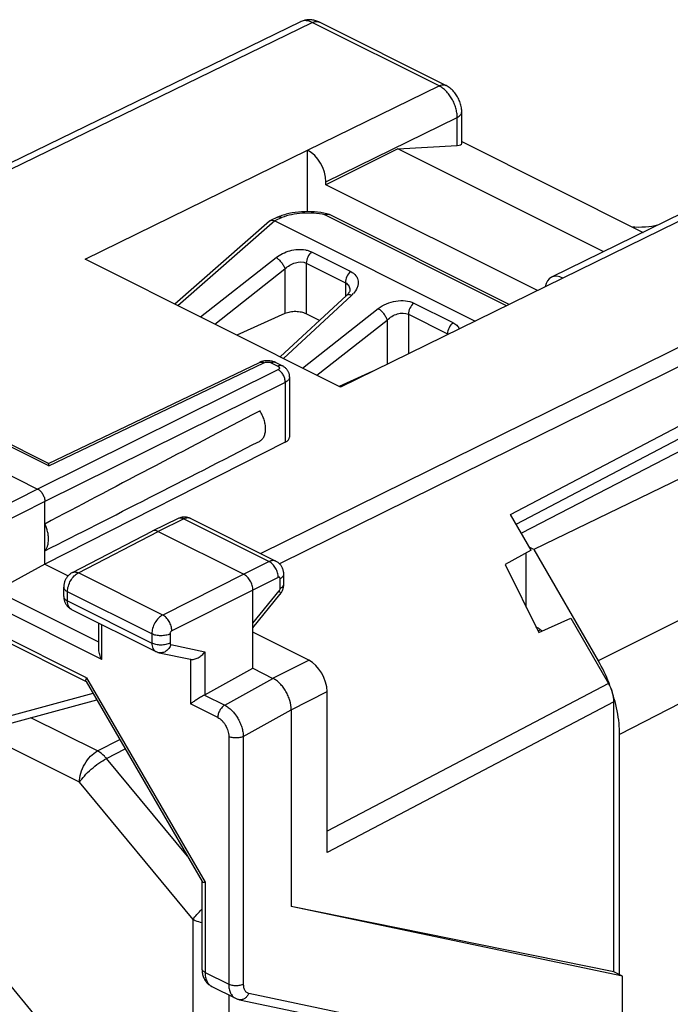
# Model space of a CAD drawing. Units: millimetres. Extents: x 118.1 to 166.1, y 64.6 to 118.4.
# Drawn here: x 137.9 to 150.6, y 99.3 to 118.4 of the extents above; entities that cross this region are included whole.
import ezdxf

# ---------------------------------------------------------------- set-up
doc = ezdxf.new("R2010")
doc.units = ezdxf.units.MM
doc.header["$LTSCALE"] = 16.335
for name, color, linetype in [('218140000', 7, 'CONTINUOUS'), ('268', 7, 'CONTINUOUS'), ('284', 7, 'CONTINUOUS')]:
    doc.layers.add(name, color=color, linetype=linetype)

msp = doc.modelspace()

# ---------------------------------------------------------------- linework, layer by layer
at = {"layer": '218140000', "color": 250, "linetype": 'CONTINUOUS'}
for p, q in [((147.384, 112.839), (143.863, 114.599)), ((142.893, 114.481), (141.016, 112.839)), ((143.03, 114.545), (142.893, 114.481)), ((143.607, 113.881), (144.365, 113.501)), ((141.451, 112.622), (142.918, 113.772)), ((143.504, 113.663), (143.504, 112.68)), ((143.504, 113.663), (144.262, 113.284)), ((141.729, 112.483), (143.091, 113.551)), ((143.091, 113.551), (143.091, 112.686)), ((144.262, 113.284), (144.262, 113.018)), ((163.699, 113.192), (149.161, 105.965)), ((144.383, 113.04), (143.062, 111.817)), ((145.586, 112.891), (146.345, 112.511)), ((143.431, 111.632), (144.898, 112.782)), ((143.709, 111.493), (145.071, 112.561)), ((145.071, 112.561), (145.071, 111.707)), ((145.484, 112.673), (145.484, 111.909)), ((145.484, 112.673), (146.242, 112.294)), ((146.242, 112.294), (146.242, 112.28)), ((164.038, 112.021), (149.576, 104.533)), ((148.046, 106.563), (147.994, 106.537))]:
    msp.add_line(p, q, dxfattribs=at)
at = {"layer": '218140000', "color": 7, "linetype": 'CONTINUOUS'}
for p, q in [((147.434, 112.863), (143.951, 114.604)), ((142.793, 114.479), (140.955, 112.87)), ((142.946, 114.554), (142.808, 114.489)), ((142.893, 114.481), (146.774, 112.541)), ((144.286, 113.04), (142.999, 111.848)), ((143.091, 112.686), (142.161, 112.267)), ((143.76, 112.552), (143.504, 112.68)), ((144.78, 111.565), (144.141, 111.277)), ((154.934, 111.526), (147.914, 108.116)), ((147.914, 108.116), (147.835, 108.156)), ((147.914, 108.116), (149.161, 105.965)), ((149.576, 99.884), (149.576, 104.533))]:
    msp.add_line(p, q, dxfattribs=at)
for points in [[(150.314, 114.396), (150.313, 114.396), (150.259, 114.385), (150.201, 114.375), (150.14, 114.367), (150.075, 114.361), (150.009, 114.357), (149.941, 114.356), (149.872, 114.357), (149.831, 114.358)], [(144.35, 113.141), (144.35, 113.136), (144.348, 113.129), (144.345, 113.118), (144.339, 113.106), (144.331, 113.092), (144.32, 113.076), (144.307, 113.061), (144.293, 113.046), (144.286, 113.04)]]:
    msp.add_lwpolyline(points, dxfattribs=at)
for centre, radius, start, end in [((143.862, 114.425), 0.2, 63.4291, 77.4605), ((142.835, 114.431), 0.0636, 115.3574, 131.1875), ((142.975, 114.492), 0.0686, 112.3301, 115.2616), ((147.726, 106.146), 0.525, 50.3038, 53.288), ((147.705, 106.12), 0.559, 48.6, 50.3176), ((146.347, 104.333), 3.254, 21.571, 30.1066), ((146.4, 104.355), 3.196, 20.8813, 21.558), ((146.434, 104.367), 3.16, 18.8364, 20.8843), ((146.564, 104.41), 3.022, 14.6118, 18.8652)]:
    msp.add_arc(centre, radius, start, end, dxfattribs=at)
at = {"layer": '218140000', "color": 250, "linetype": 'CONTINUOUS'}
for centre, radius, start, end in [((143.918, 114.537), 0.0752, 63.4353, 66.3265), ((144.028, 113.423), 0.522, 312.7324, 317.9261), ((146.163, 112.134), 0.178, 58.7816, 63.4813)]:
    msp.add_arc(centre, radius, start, end, dxfattribs=at)
at = {"layer": '218140000', "color": 7, "linetype": 'CONTINUOUS'}
for points, knots in [([(143.905, 114.621), (143.825, 114.638), (143.661, 114.662), (143.413, 114.662), (143.173, 114.63), (143.02, 114.584), (142.949, 114.555)], [0, 0, 0, 0, 0.253007, 0.511529, 0.763815, 1, 1, 1, 1]), ([(142.808, 114.489), (142.81, 114.49), (142.819, 114.493), (142.83, 114.495), (142.837, 114.495)], [0, 0, 0, 0, 0.242341, 1, 1, 1, 1]), ([(142.837, 114.495), (142.842, 114.495), (142.861, 114.494), (142.879, 114.488), (142.893, 114.481)], [0, 0, 0, 0, 0.227141, 1, 1, 1, 1]), ([(142.949, 114.555), (142.961, 114.56), (142.99, 114.563), (143.017, 114.553), (143.03, 114.545)], [0, 0, 0, 0, 0.462456, 1, 1, 1, 1]), ([(143.504, 112.68), (143.475, 112.695), (143.407, 112.716), (143.3, 112.728), (143.191, 112.719), (143.122, 112.7), (143.091, 112.686)], [0, 0, 0, 0, 0.233674, 0.496321, 0.760936, 1, 1, 1, 1]), ([(148.04, 106.567), (148.033, 106.572), (148.006, 106.591), (147.977, 106.608), (147.955, 106.617)], [0, 0, 0, 0, 0.261232, 1, 1, 1, 1]), ([(149.576, 104.533), (149.576, 104.584), (149.568, 104.8), (149.53, 105.014), (149.489, 105.173)], [0, 0, 0, 0, 0.239382, 1, 1, 1, 1])]:
    msp.add_open_spline(points, degree=3, knots=knots, dxfattribs=at)
at = {"layer": '218140000', "color": 250, "linetype": 'CONTINUOUS'}
for points, knots in [([(143.863, 114.599), (143.793, 114.615), (143.649, 114.635), (143.431, 114.636), (143.222, 114.608), (143.09, 114.57), (143.03, 114.545)], [0, 0, 0, 0, 0.253907, 0.51501, 0.768338, 1, 1, 1, 1]), ([(143.863, 114.599), (143.867, 114.603), (143.875, 114.611), (143.889, 114.62), (143.9, 114.622), (143.905, 114.621)], [0, 0, 0, 0, 0.31489, 0.695867, 1, 1, 1, 1]), ([(143.863, 114.599), (143.877, 114.606), (143.905, 114.615), (143.935, 114.611), (143.948, 114.606)], [0, 0, 0, 0, 0.534985, 1, 1, 1, 1]), ([(142.918, 113.772), (142.957, 113.802), (143.044, 113.855), (143.187, 113.908), (143.338, 113.933), (143.439, 113.928), (143.487, 113.919)], [0, 0, 0, 0, 0.244389, 0.501065, 0.757485, 1, 1, 1, 1]), ([(143.487, 113.919), (143.498, 113.917), (143.539, 113.908), (143.579, 113.894), (143.607, 113.881)], [0, 0, 0, 0, 0.262133, 1, 1, 1, 1]), ([(143.607, 113.881), (143.575, 113.854), (143.526, 113.785), (143.504, 113.704), (143.504, 113.663)], [0, 0, 0, 0, 0.503909, 1, 1, 1, 1]), ([(142.918, 113.772), (142.938, 113.761), (142.976, 113.731), (143.026, 113.677), (143.066, 113.616), (143.085, 113.572), (143.091, 113.551)], [0, 0, 0, 0, 0.234519, 0.500739, 0.766565, 1, 1, 1, 1]), ([(143.091, 113.551), (143.119, 113.578), (143.182, 113.627), (143.317, 113.688), (143.441, 113.694), (143.504, 113.663)], [0, 0, 0, 0, 0.261005, 0.527091, 1, 1, 1, 1]), ([(144.365, 113.501), (144.334, 113.475), (144.284, 113.406), (144.262, 113.324), (144.262, 113.284)], [0, 0, 0, 0, 0.503909, 1, 1, 1, 1]), ([(144.365, 113.501), (144.404, 113.482), (144.457, 113.442), (144.498, 113.37), (144.513, 113.312), (144.511, 113.251), (144.487, 113.166), (144.448, 113.108), (144.416, 113.073)], [0, 0, 0, 0, 0.254734, 0.371032, 0.485089, 0.601853, 0.725281, 1, 1, 1, 1]), ([(144.262, 113.284), (144.289, 113.271), (144.336, 113.23), (144.35, 113.17), (144.35, 113.141)], [0, 0, 0, 0, 0.506579, 1, 1, 1, 1]), ([(144.383, 113.04), (144.373, 113.044), (144.355, 113.05), (144.328, 113.055), (144.304, 113.051), (144.291, 113.044), (144.286, 113.04)], [0, 0, 0, 0, 0.308582, 0.574667, 0.800078, 1, 1, 1, 1]), ([(144.898, 112.782), (144.946, 112.82), (145.057, 112.883), (145.238, 112.936), (145.421, 112.944), (145.537, 112.915), (145.586, 112.891)], [0, 0, 0, 0, 0.252505, 0.5169, 0.772623, 1, 1, 1, 1]), ([(145.586, 112.891), (145.555, 112.864), (145.506, 112.795), (145.484, 112.714), (145.484, 112.673)], [0, 0, 0, 0, 0.503909, 1, 1, 1, 1]), ([(144.898, 112.782), (144.918, 112.771), (144.956, 112.741), (145.005, 112.687), (145.046, 112.626), (145.065, 112.582), (145.071, 112.561)], [0, 0, 0, 0, 0.234519, 0.500739, 0.766565, 1, 1, 1, 1]), ([(145.071, 112.561), (145.099, 112.588), (145.162, 112.637), (145.297, 112.698), (145.421, 112.705), (145.484, 112.673)], [0, 0, 0, 0, 0.261005, 0.527091, 1, 1, 1, 1]), ([(146.345, 112.511), (146.313, 112.485), (146.264, 112.416), (146.242, 112.334), (146.242, 112.294)], [0, 0, 0, 0, 0.503909, 1, 1, 1, 1]), ([(146.345, 112.511), (146.372, 112.498), (146.422, 112.465), (146.458, 112.417), (146.47, 112.392)], [0, 0, 0, 0, 0.52459, 1, 1, 1, 1])]:
    msp.add_open_spline(points, degree=3, knots=knots, dxfattribs=at)
at = {"layer": '268', "color": 7, "linetype": 'CONTINUOUS'}
for p, q in [((130.932, 112.285), (143.398, 118.34)), ((143.398, 118.34), (143.398, 118.34)), ((146.209, 117.104), (143.749, 118.334)), ((146.517, 115.981), (146.517, 116.592)), ((145.281, 115.88), (146.429, 115.942)), ((146.517, 116.016), (150.032, 114.258)), ((139.216, 113.739), (143.53, 115.85)), ((143.53, 114.66), (143.53, 115.85)), ((145.281, 115.88), (143.883, 115.181)), ((149.27, 113.885), (145.281, 115.88)), ((143.883, 115.181), (143.883, 115.24)), ((147.982, 113.132), (143.883, 115.181)), ((150.804, 114.636), (148.257, 113.39)), ((144.166, 111.264), (139.216, 113.739)), ((148.479, 113.375), (144.166, 111.264)), ((138.511, 109.786), (142.595, 111.74)), ((154.131, 111.775), (147.675, 108.432)), ((142.912, 111.737), (143.041, 111.672)), ((143.181, 111.459), (143.181, 110.296)), ((138.511, 109.786), (136.854, 110.614)), ((136.193, 110.34), (138.297, 109.289)), ((143.097, 110.194), (138.439, 107.832)), ((138.439, 107.832), (138.439, 109.045)), ((141.022, 108.717), (140.52, 108.476)), ((141.264, 108.717), (142.917, 107.89)), ((147.863, 108.108), (147.463, 108.798)), ((138.973, 107.672), (140.517, 108.475)), ((140.52, 108.476), (140.517, 108.475)), ((140.631, 108.468), (142.292, 107.637)), ((147.863, 108.108), (147.359, 107.829)), ((147.765, 107.004), (147.765, 108.054)), ((138.439, 107.832), (137.501, 107.32)), ((138.439, 107.832), (138.889, 107.607)), ((147.359, 107.829), (148.008, 106.509)), ((143.068, 107.449), (143.068, 107.64)), ((138.804, 107.21), (138.804, 107.389)), ((142.469, 105.817), (142.469, 107.333)), ((142.469, 106.602), (142.994, 107.244)), ((138.955, 106.959), (140.589, 106.142)), ((148.008, 106.509), (148.629, 106.787)), ((148.629, 106.787), (149.361, 105.524)), ((139.484, 106.18), (139.484, 106.694)), ((139.244, 105.554), (137.458, 106.447)), ((143.553, 105.975), (142.469, 106.517)), ((140.589, 106.142), (140.589, 106.142)), ((140.654, 106.119), (141.259, 105.992)), ((141.541, 105.302), (142.469, 105.817)), ((142.469, 105.817), (142.858, 105.622)), ((139.239, 105.562), (141.485, 101.688)), ((143.906, 102.253), (143.906, 105.365)), ((137.557, 104.696), (139.445, 105.207)), ((149.464, 99.94), (149.464, 105.166)), ((143.212, 105.013), (143.212, 101.202)), ((141.483, 101.688), (141.483, 99.998)), ((149.464, 99.94), (143.212, 101.202)), ((149.631, 99.856), (143.212, 101.202)), ((149.631, 99.856), (149.464, 99.94)), ((149.631, 78.546), (149.631, 99.856)), ((141.671, 99.658), (142.132, 99.427)), ((142.132, 99.427), (142.132, 99.427)), ((142.209, 99.4), (147.013, 98.393))]:
    msp.add_line(p, q, dxfattribs=at)
at = {"layer": '268', "color": 250, "linetype": 'CONTINUOUS'}
for p, q in [((131.057, 112.223), (143.62, 118.325)), ((146.077, 117.096), (143.62, 118.325)), ((143.53, 115.85), (146.077, 117.096)), ((143.883, 115.24), (146.429, 116.486)), ((146.429, 115.942), (146.429, 116.486)), ((151.027, 114.621), (148.479, 113.375)), ((153.484, 113.393), (142.621, 108.038)), ((153.734, 113.141), (142.984, 107.842)), ((147.463, 108.798), (154.067, 112.26)), ((147.573, 108.608), (154.131, 112.046)), ((142.956, 111.599), (138.297, 109.289)), ((138.512, 109.737), (142.684, 111.734)), ((142.825, 111.733), (142.955, 111.668)), ((143.097, 111.355), (138.439, 109.045)), ((143.097, 111.355), (143.097, 110.194)), ((138.512, 109.737), (136.767, 110.61)), ((138.297, 109.289), (137.359, 108.816)), ((138.439, 109.045), (137.501, 108.572)), ((141.132, 108.709), (140.631, 108.468)), ((141.132, 108.709), (142.785, 107.883)), ((139.087, 107.666), (140.631, 108.468)), ((142.785, 107.883), (142.292, 107.637)), ((140.721, 106.849), (139.087, 107.666)), ((142.292, 107.637), (140.721, 106.849)), ((142.962, 107.578), (142.469, 107.333)), ((142.996, 107.361), (142.996, 107.552)), ((139.484, 106.323), (137.496, 107.318)), ((138.877, 107.121), (138.877, 107.301)), ((140.511, 106.484), (138.877, 107.301)), ((142.469, 107.333), (140.898, 106.544)), ((142.469, 106.692), (142.979, 107.315)), ((139.543, 105.987), (137.22, 107.148)), ((138.877, 107.121), (140.511, 106.304)), ((139.246, 105.635), (137.267, 106.624)), ((139.543, 105.987), (139.543, 106.665)), ((140.511, 106.484), (140.511, 106.304)), ((140.863, 106.483), (140.863, 106.303)), ((140.88, 106.275), (141.541, 106.136)), ((141.541, 106.136), (141.541, 105.302)), ((141.259, 105.992), (141.259, 105.129)), ((142.858, 105.623), (143.553, 105.975)), ((139.246, 105.635), (141.542, 101.674)), ((141.923, 105.104), (142.858, 105.622)), ((149.361, 105.524), (143.906, 102.665)), ((137.687, 104.878), (139.372, 105.333)), ((141.534, 105.298), (141.923, 105.104)), ((143.212, 105.013), (143.906, 105.365)), ((141.789, 104.864), (141.259, 105.129)), ((149.464, 105.166), (143.906, 102.253)), ((142.283, 104.497), (143.212, 105.012)), ((142.001, 104.498), (142.001, 99.698)), ((142.283, 104.497), (142.283, 99.697)), ((141.542, 101.674), (141.542, 99.927)), ((141.542, 99.927), (142.001, 99.698)), ((142.39, 99.525), (147.194, 98.517))]:
    msp.add_line(p, q, dxfattribs=at)
at = {"layer": '268', "color": 7, "linetype": 'CONTINUOUS'}
for points in [[(143.749, 118.334), (143.73, 118.343), (143.711, 118.351), (143.692, 118.358), (143.672, 118.363), (143.653, 118.368), (143.633, 118.372), (143.613, 118.375), (143.594, 118.377), (143.574, 118.378), (143.554, 118.378), (143.535, 118.377), (143.516, 118.375), (143.497, 118.372), (143.478, 118.368), (143.46, 118.364), (143.442, 118.358), (143.425, 118.352), (143.408, 118.345), (143.398, 118.34)], [(146.517, 116.592), (146.517, 116.6), (146.516, 116.624), (146.514, 116.648), (146.511, 116.672), (146.506, 116.696), (146.501, 116.72), (146.495, 116.744), (146.488, 116.768), (146.479, 116.791), (146.47, 116.814), (146.46, 116.837), (146.449, 116.859), (146.437, 116.881), (146.425, 116.902), (146.411, 116.923), (146.397, 116.943), (146.382, 116.963), (146.366, 116.982), (146.349, 117), (146.331, 117.018), (146.313, 117.034), (146.294, 117.05), (146.275, 117.064), (146.256, 117.078), (146.236, 117.09), (146.215, 117.101), (146.21, 117.104)], [(142.912, 111.737), (142.899, 111.743), (142.885, 111.749), (142.871, 111.754), (142.857, 111.758), (142.842, 111.762), (142.828, 111.766), (142.813, 111.768), (142.798, 111.77), (142.783, 111.772), (142.768, 111.773), (142.753, 111.773), (142.737, 111.773), (142.722, 111.772), (142.707, 111.771), (142.692, 111.769), (142.678, 111.767), (142.663, 111.764), (142.649, 111.76), (142.634, 111.756), (142.62, 111.751), (142.607, 111.745), (142.595, 111.74)], [(143.181, 111.458), (143.181, 111.471), (143.18, 111.483), (143.178, 111.495), (143.176, 111.507), (143.173, 111.518), (143.17, 111.53), (143.165, 111.542), (143.161, 111.553), (143.155, 111.564), (143.149, 111.575), (143.142, 111.586), (143.135, 111.596), (143.127, 111.606), (143.118, 111.616), (143.109, 111.625), (143.099, 111.634), (143.089, 111.643), (143.078, 111.651), (143.066, 111.659), (143.054, 111.666), (143.042, 111.672)], [(141.264, 108.717), (141.261, 108.718), (141.249, 108.724), (141.236, 108.729), (141.223, 108.733), (141.21, 108.737), (141.196, 108.74), (141.183, 108.742), (141.169, 108.744), (141.155, 108.745), (141.141, 108.745), (141.127, 108.745), (141.113, 108.744), (141.099, 108.742), (141.085, 108.739), (141.072, 108.736), (141.058, 108.732), (141.045, 108.727), (141.031, 108.722), (141.022, 108.717)], [(143.068, 107.64), (143.068, 107.653), (143.067, 107.668), (143.065, 107.683), (143.062, 107.698), (143.059, 107.712), (143.055, 107.726), (143.05, 107.74), (143.045, 107.754), (143.039, 107.767), (143.032, 107.78), (143.025, 107.792), (143.017, 107.804), (143.008, 107.816), (142.999, 107.827), (142.99, 107.837), (142.98, 107.847), (142.969, 107.856), (142.958, 107.865), (142.947, 107.873), (142.935, 107.881), (142.922, 107.888), (142.917, 107.89)], [(138.973, 107.672), (138.963, 107.667), (138.95, 107.659), (138.937, 107.65), (138.925, 107.641), (138.914, 107.632), (138.903, 107.621), (138.892, 107.61), (138.882, 107.599), (138.872, 107.587), (138.863, 107.575), (138.855, 107.563), (138.847, 107.549), (138.84, 107.536), (138.833, 107.522), (138.827, 107.508), (138.821, 107.494), (138.817, 107.479), (138.813, 107.464), (138.809, 107.449), (138.807, 107.434), (138.805, 107.418), (138.804, 107.403), (138.804, 107.389)], [(142.994, 107.244), (143.004, 107.257), (143.013, 107.27), (143.022, 107.284), (143.03, 107.298), (143.037, 107.312), (143.043, 107.327), (143.049, 107.342), (143.054, 107.357), (143.058, 107.372), (143.062, 107.388), (143.065, 107.403), (143.067, 107.419), (143.068, 107.435), (143.068, 107.449)], [(138.804, 107.21), (138.804, 107.195), (138.805, 107.18), (138.807, 107.166), (138.809, 107.151), (138.813, 107.137), (138.816, 107.123), (138.821, 107.109), (138.827, 107.096), (138.833, 107.082), (138.839, 107.07), (138.847, 107.057), (138.854, 107.045), (138.863, 107.034), (138.872, 107.023), (138.881, 107.013), (138.892, 107.003), (138.902, 106.994), (138.913, 106.985), (138.924, 106.977), (138.936, 106.969), (138.948, 106.962), (138.955, 106.959)], [(140.589, 106.142), (140.594, 106.14), (140.605, 106.134), (140.618, 106.13), (140.63, 106.125), (140.642, 106.122), (140.654, 106.119)], [(141.483, 99.998), (141.483, 99.991), (141.484, 99.969), (141.486, 99.947), (141.488, 99.926), (141.492, 99.906), (141.496, 99.886), (141.502, 99.866), (141.508, 99.847), (141.515, 99.829), (141.523, 99.811), (141.531, 99.794), (141.541, 99.778), (141.551, 99.762), (141.562, 99.747), (141.573, 99.733), (141.586, 99.72), (141.598, 99.707), (141.612, 99.696), (141.626, 99.685), (141.64, 99.675), (141.654, 99.666), (141.671, 99.658)], [(142.132, 99.427), (142.143, 99.421), (142.156, 99.416), (142.17, 99.411), (142.183, 99.407), (142.197, 99.403), (142.209, 99.4)]]:
    msp.add_lwpolyline(points, dxfattribs=at)
at = {"layer": '268', "color": 250, "linetype": 'CONTINUOUS'}
msp.add_arc((141.753, 99.822), 0.184, 240.9834, 243.434, dxfattribs=at)
at = {"layer": '268', "color": 7, "linetype": 'CONTINUOUS'}
for centre, major_axis, ratio, start_param, end_param in [((146.217, 116.048), (0.299, -0.072), 0.263021, -0.72225, 0.063148), ((143.53, 115.417), (-0.224, 0.447), 0.612368, -2.255474, -0.684678), ((148.479, 112.942), (-0.224, 0.447), 0.612368, -0.684678, 0.673847), ((146.4, 112.474), (15.921, 8.246), 0.014859, 1.803626, 2.086744), ((146.4, 112.474), (15.921, 8.246), 0.014859, -2.102134, -1.819016), ((142.881, 110.298), (0.3, -0.002), 0.494637, -0.764445, 0.0035), ((143.553, 105.542), (-0.224, 0.447), 0.612478, -2.255529, -0.684885), ((149.111, 105.343), (-0.224, 0.447), 0.612336, -2.25573, -1.470357), ((141.4, 105.373), (0.2, 0.009), 0.53133, -0.861527, -0.817893)]:
    msp.add_ellipse(centre, major_axis=major_axis, ratio=ratio, start_param=start_param, end_param=end_param, dxfattribs=at)
at = {"layer": '268', "color": 250, "linetype": 'CONTINUOUS'}
for points, knots in [([(143.62, 118.325), (143.601, 118.335), (143.563, 118.35), (143.504, 118.361), (143.448, 118.359), (143.414, 118.348), (143.398, 118.34)], [0, 0, 0, 0, 0.278769, 0.53477, 0.772556, 1, 1, 1, 1]), ([(143.62, 118.325), (143.631, 118.331), (143.654, 118.34), (143.689, 118.346), (143.722, 118.344), (143.743, 118.337), (143.752, 118.333)], [0, 0, 0, 0, 0.278722, 0.534678, 0.77245, 1, 1, 1, 1]), ([(146.077, 117.096), (146.089, 117.102), (146.111, 117.111), (146.146, 117.117), (146.18, 117.115), (146.2, 117.109), (146.209, 117.104)], [0, 0, 0, 0, 0.278724, 0.534679, 0.772449, 1, 1, 1, 1]), ([(146.429, 116.486), (146.429, 116.515), (146.424, 116.576), (146.404, 116.667), (146.372, 116.758), (146.329, 116.845), (146.276, 116.925), (146.215, 116.996), (146.149, 117.054), (146.101, 117.084), (146.077, 117.096)], [0, 0, 0, 0, 0.119961, 0.247097, 0.378776, 0.51195, 0.643448, 0.77024, 0.889717, 1, 1, 1, 1]), ([(146.429, 116.486), (146.442, 116.492), (146.465, 116.506), (146.494, 116.532), (146.512, 116.561), (146.517, 116.582), (146.517, 116.592)], [0, 0, 0, 0, 0.302575, 0.565477, 0.793432, 1, 1, 1, 1]), ([(142.595, 111.74), (142.601, 111.743), (142.615, 111.747), (142.637, 111.748), (142.661, 111.744), (142.676, 111.738), (142.684, 111.734)], [0, 0, 0, 0, 0.228478, 0.466724, 0.722408, 1, 1, 1, 1]), ([(142.684, 111.734), (142.694, 111.739), (142.717, 111.746), (142.754, 111.749), (142.791, 111.745), (142.815, 111.738), (142.825, 111.733)], [0, 0, 0, 0, 0.234366, 0.498946, 0.764091, 1, 1, 1, 1]), ([(142.912, 111.737), (142.906, 111.74), (142.893, 111.745), (142.871, 111.746), (142.848, 111.742), (142.833, 111.736), (142.825, 111.733)], [0, 0, 0, 0, 0.22799, 0.46597, 0.72178, 1, 1, 1, 1]), ([(143.041, 111.672), (143.035, 111.675), (143.022, 111.68), (143, 111.681), (142.977, 111.677), (142.962, 111.671), (142.955, 111.668)], [0, 0, 0, 0, 0.22799, 0.46597, 0.72178, 1, 1, 1, 1]), ([(142.955, 111.668), (142.959, 111.666), (142.967, 111.661), (142.976, 111.653), (142.982, 111.643), (142.984, 111.633), (142.983, 111.623), (142.977, 111.614), (142.968, 111.606), (142.96, 111.601), (142.956, 111.599)], [0, 0, 0, 0, 0.153603, 0.286814, 0.401739, 0.504937, 0.60718, 0.719643, 0.849666, 1, 1, 1, 1]), ([(143.097, 111.355), (143.097, 111.38), (143.09, 111.43), (143.06, 111.5), (143.015, 111.56), (142.976, 111.589), (142.956, 111.599)], [0, 0, 0, 0, 0.247084, 0.511485, 0.769579, 1, 1, 1, 1]), ([(143.181, 111.458), (143.181, 111.449), (143.177, 111.428), (143.16, 111.401), (143.132, 111.375), (143.11, 111.362), (143.097, 111.355)], [0, 0, 0, 0, 0.207335, 0.435448, 0.697981, 1, 1, 1, 1]), ([(141.132, 108.709), (141.122, 108.714), (141.103, 108.722), (141.074, 108.728), (141.047, 108.726), (141.03, 108.721), (141.022, 108.717)], [0, 0, 0, 0, 0.278796, 0.534769, 0.77251, 1, 1, 1, 1]), ([(141.264, 108.717), (141.255, 108.721), (141.234, 108.728), (141.201, 108.73), (141.166, 108.724), (141.143, 108.715), (141.132, 108.709)], [0, 0, 0, 0, 0.22758, 0.465384, 0.721326, 1, 1, 1, 1]), ([(142.917, 107.89), (142.908, 107.895), (142.887, 107.902), (142.854, 107.904), (142.819, 107.897), (142.796, 107.888), (142.785, 107.883)], [0, 0, 0, 0, 0.227487, 0.465214, 0.72117, 1, 1, 1, 1]), ([(142.962, 107.578), (142.962, 107.608), (142.952, 107.671), (142.914, 107.758), (142.858, 107.833), (142.81, 107.87), (142.785, 107.883)], [0, 0, 0, 0, 0.246938, 0.511636, 0.769954, 1, 1, 1, 1]), ([(138.877, 107.301), (138.877, 107.337), (138.889, 107.412), (138.934, 107.516), (139, 107.605), (139.057, 107.651), (139.087, 107.666)], [0, 0, 0, 0, 0.246556, 0.511315, 0.769882, 1, 1, 1, 1]), ([(138.973, 107.672), (138.981, 107.676), (138.998, 107.682), (139.027, 107.684), (139.057, 107.679), (139.077, 107.671), (139.087, 107.666)], [0, 0, 0, 0, 0.226728, 0.464114, 0.720348, 1, 1, 1, 1]), ([(142.996, 107.552), (142.996, 107.557), (142.995, 107.567), (142.988, 107.577), (142.981, 107.581), (142.972, 107.582), (142.966, 107.58), (142.962, 107.578)], [0, 0, 0, 0, 0.285881, 0.521221, 0.63129, 0.744448, 1, 1, 1, 1]), ([(142.996, 107.552), (143.007, 107.558), (143.026, 107.569), (143.049, 107.591), (143.064, 107.614), (143.068, 107.632), (143.068, 107.64)], [0, 0, 0, 0, 0.301998, 0.564661, 0.79284, 1, 1, 1, 1]), ([(138.804, 107.389), (138.804, 107.381), (138.807, 107.364), (138.822, 107.34), (138.846, 107.318), (138.866, 107.306), (138.877, 107.301)], [0, 0, 0, 0, 0.206567, 0.434518, 0.697418, 1, 1, 1, 1]), ([(142.979, 107.315), (142.984, 107.321), (142.993, 107.336), (142.996, 107.353), (142.996, 107.361)], [0, 0, 0, 0, 0.512876, 1, 1, 1, 1]), ([(142.996, 107.361), (143.007, 107.366), (143.026, 107.378), (143.049, 107.399), (143.064, 107.423), (143.068, 107.44), (143.068, 107.449)], [0, 0, 0, 0, 0.301998, 0.564661, 0.79284, 1, 1, 1, 1]), ([(138.804, 107.21), (138.804, 107.201), (138.807, 107.184), (138.822, 107.16), (138.846, 107.138), (138.866, 107.127), (138.877, 107.121)], [0, 0, 0, 0, 0.206567, 0.434524, 0.697426, 1, 1, 1, 1]), ([(142.979, 107.315), (142.983, 107.307), (142.991, 107.293), (142.997, 107.276), (142.999, 107.264), (142.999, 107.256), (142.997, 107.249), (142.995, 107.246), (142.994, 107.244)], [0, 0, 0, 0, 0.344168, 0.619754, 0.732885, 0.83155, 0.918932, 1, 1, 1, 1]), ([(138.955, 106.959), (138.942, 106.965), (138.919, 106.983), (138.894, 107.021), (138.88, 107.068), (138.877, 107.103), (138.877, 107.121)], [0, 0, 0, 0, 0.216981, 0.450171, 0.71006, 1, 1, 1, 1]), ([(140.721, 106.849), (140.691, 106.834), (140.634, 106.788), (140.568, 106.699), (140.523, 106.595), (140.511, 106.52), (140.511, 106.484)], [0, 0, 0, 0, 0.230294, 0.488872, 0.753532, 1, 1, 1, 1]), ([(140.898, 106.544), (140.898, 106.574), (140.887, 106.637), (140.849, 106.724), (140.794, 106.798), (140.746, 106.836), (140.721, 106.849)], [0, 0, 0, 0, 0.246647, 0.511932, 0.770693, 1, 1, 1, 1]), ([(140.863, 106.483), (140.85, 106.477), (140.824, 106.467), (140.765, 106.452), (140.686, 106.444), (140.608, 106.452), (140.549, 106.467), (140.523, 106.478), (140.511, 106.484)], [0, 0, 0, 0, 0.112999, 0.236241, 0.500627, 0.764673, 0.887517, 1, 1, 1, 1]), ([(140.898, 106.544), (140.893, 106.541), (140.883, 106.534), (140.872, 106.519), (140.865, 106.502), (140.863, 106.489), (140.863, 106.483)], [0, 0, 0, 0, 0.230785, 0.489397, 0.753808, 1, 1, 1, 1]), ([(140.863, 106.303), (140.85, 106.297), (140.824, 106.287), (140.765, 106.272), (140.686, 106.265), (140.608, 106.272), (140.549, 106.288), (140.523, 106.298), (140.511, 106.304)], [0, 0, 0, 0, 0.112999, 0.236241, 0.500627, 0.764673, 0.887517, 1, 1, 1, 1]), ([(140.511, 106.304), (140.511, 106.286), (140.514, 106.251), (140.528, 106.204), (140.553, 106.166), (140.576, 106.148), (140.589, 106.142)], [0, 0, 0, 0, 0.289596, 0.549368, 0.782678, 1, 1, 1, 1]), ([(140.88, 106.275), (140.871, 106.249), (140.845, 106.202), (140.798, 106.155), (140.754, 106.13), (140.721, 106.119), (140.687, 106.115), (140.665, 106.117), (140.654, 106.119)], [0, 0, 0, 0, 0.277209, 0.53648, 0.658472, 0.775526, 0.888796, 1, 1, 1, 1]), ([(140.863, 106.303), (140.863, 106.3), (140.863, 106.293), (140.867, 106.284), (140.873, 106.278), (140.878, 106.275), (140.88, 106.275)], [0, 0, 0, 0, 0.292323, 0.549465, 0.779052, 1, 1, 1, 1]), ([(141.923, 105.104), (141.904, 105.093), (141.868, 105.062), (141.826, 105.003), (141.797, 104.935), (141.789, 104.887), (141.789, 104.864)], [0, 0, 0, 0, 0.232776, 0.491532, 0.754893, 1, 1, 1, 1]), ([(141.923, 105.104), (141.948, 105.092), (141.995, 105.061), (142.062, 105.003), (142.123, 104.933), (142.176, 104.853), (142.221, 104.767), (142.255, 104.677), (142.277, 104.586), (142.283, 104.526), (142.283, 104.497)], [0, 0, 0, 0, 0.110384, 0.230198, 0.357411, 0.489269, 0.622622, 0.754202, 0.880891, 1, 1, 1, 1]), ([(141.789, 104.864), (141.82, 104.849), (141.862, 104.816), (141.909, 104.761), (141.951, 104.697), (141.989, 104.609), (142.001, 104.534), (142.001, 104.498)], [0, 0, 0, 0, 0.229573, 0.356707, 0.488527, 0.753355, 1, 1, 1, 1]), ([(142.283, 104.497), (142.273, 104.492), (142.252, 104.484), (142.205, 104.472), (142.142, 104.466), (142.079, 104.472), (142.032, 104.484), (142.011, 104.493), (142.001, 104.498)], [0, 0, 0, 0, 0.112999, 0.236241, 0.500627, 0.764673, 0.887517, 1, 1, 1, 1]), ([(141.542, 99.927), (141.533, 99.932), (141.518, 99.941), (141.498, 99.958), (141.486, 99.977), (141.483, 99.991), (141.483, 99.998)], [0, 0, 0, 0, 0.302582, 0.565483, 0.793433, 1, 1, 1, 1]), ([(141.542, 99.927), (141.542, 99.898), (141.547, 99.841), (141.57, 99.764), (141.602, 99.711), (141.636, 99.679), (141.654, 99.667), (141.664, 99.661)], [0, 0, 0, 0, 0.289685, 0.549879, 0.783268, 0.892957, 1, 1, 1, 1]), ([(142.283, 99.697), (142.273, 99.692), (142.252, 99.684), (142.205, 99.672), (142.142, 99.666), (142.079, 99.672), (142.032, 99.684), (142.011, 99.693), (142.001, 99.698)], [0, 0, 0, 0, 0.112999, 0.236241, 0.500627, 0.764673, 0.887517, 1, 1, 1, 1]), ([(142.001, 99.698), (142.001, 99.667), (142.006, 99.609), (142.031, 99.53), (142.067, 99.476), (142.102, 99.444), (142.122, 99.432), (142.132, 99.427)], [0, 0, 0, 0, 0.288981, 0.548394, 0.781637, 0.891857, 1, 1, 1, 1]), ([(142.283, 99.697), (142.283, 99.676), (142.287, 99.635), (142.305, 99.589), (142.326, 99.56), (142.345, 99.543), (142.366, 99.531), (142.382, 99.526), (142.39, 99.525)], [0, 0, 0, 0, 0.291648, 0.548206, 0.66574, 0.778365, 0.888781, 1, 1, 1, 1]), ([(142.39, 99.525), (142.382, 99.504), (142.361, 99.466), (142.317, 99.422), (142.272, 99.401), (142.235, 99.397), (142.217, 99.398), (142.209, 99.4)], [0, 0, 0, 0, 0.277507, 0.537057, 0.775284, 0.888677, 1, 1, 1, 1])]:
    msp.add_open_spline(points, degree=3, knots=knots, dxfattribs=at)
at = {"layer": '268', "color": 7, "linetype": 'CONTINUOUS'}
for points, knots in [([(142.607, 110.219), (142.624, 110.229), (142.656, 110.256), (142.69, 110.311), (142.711, 110.38), (142.717, 110.459), (142.71, 110.544), (142.688, 110.632), (142.654, 110.719), (142.624, 110.775), (142.607, 110.802)], [0, 0, 0, 0, 0.092658, 0.192539, 0.303465, 0.426564, 0.56079, 0.70356, 0.851316, 1, 1, 1, 1]), ([(138.512, 109.737), (138.512, 109.741), (138.512, 109.747), (138.512, 109.757), (138.512, 109.765), (138.512, 109.772), (138.512, 109.777), (138.511, 109.78), (138.511, 109.782), (138.511, 109.783), (138.511, 109.784), (138.511, 109.785), (138.511, 109.785), (138.511, 109.786)], [0, 0, 0, 0, 0.21896, 0.41375, 0.583278, 0.726265, 0.841314, 0.887839, 0.926692, 0.957614, 0.98034, 0.994555, 1, 1, 1, 1]), ([(138.297, 109.289), (138.317, 109.279), (138.356, 109.248), (138.4, 109.189), (138.43, 109.119), (138.439, 109.069), (138.439, 109.045)], [0, 0, 0, 0, 0.229673, 0.488214, 0.753209, 1, 1, 1, 1]), ([(138.439, 108.092), (138.45, 108.105), (138.471, 108.136), (138.493, 108.19), (138.507, 108.251), (138.511, 108.318), (138.506, 108.39), (138.487, 108.49), (138.461, 108.564), (138.439, 108.612)], [0, 0, 0, 0, 0.097462, 0.202658, 0.316803, 0.440028, 0.571601, 0.71014, 1, 1, 1, 1]), ([(140.631, 108.468), (140.621, 108.473), (140.602, 108.481), (140.573, 108.486), (140.545, 108.485), (140.528, 108.48), (140.52, 108.476)], [0, 0, 0, 0, 0.279004, 0.53518, 0.772935, 1, 1, 1, 1]), ([(142.469, 107.333), (142.469, 107.363), (142.459, 107.425), (142.421, 107.513), (142.365, 107.587), (142.317, 107.625), (142.292, 107.637)], [0, 0, 0, 0, 0.246792, 0.511785, 0.770326, 1, 1, 1, 1]), ([(139.543, 105.987), (139.525, 106.017), (139.504, 106.065), (139.487, 106.131), (139.484, 106.164), (139.484, 106.18)], [0, 0, 0, 0, 0.510859, 0.759467, 1, 1, 1, 1]), ([(141.259, 105.992), (141.27, 105.99), (141.294, 105.988), (141.331, 105.993), (141.369, 106.004), (141.422, 106.027), (141.483, 106.069), (141.523, 106.113), (141.541, 106.136)], [0, 0, 0, 0, 0.101169, 0.214373, 0.336937, 0.465952, 0.732901, 1, 1, 1, 1]), ([(139.239, 105.562), (139.234, 105.571), (139.233, 105.589), (139.238, 105.614), (139.243, 105.628), (139.246, 105.635)], [0, 0, 0, 0, 0.414347, 0.684946, 1, 1, 1, 1]), ([(143.212, 105.012), (143.213, 105.073), (143.198, 105.166), (143.155, 105.284), (143.111, 105.371), (143.057, 105.451), (142.996, 105.522), (142.93, 105.58), (142.882, 105.61), (142.858, 105.622)], [0, 0, 0, 0, 0.246831, 0.378393, 0.511592, 0.643257, 0.770274, 0.889882, 1, 1, 1, 1]), ([(141.534, 105.298), (141.508, 105.285), (141.456, 105.256), (141.382, 105.212), (141.316, 105.169), (141.277, 105.142), (141.259, 105.129)], [0, 0, 0, 0, 0.272142, 0.551607, 0.798041, 1, 1, 1, 1]), ([(141.485, 101.688), (141.486, 101.686), (141.491, 101.682), (141.497, 101.679), (141.507, 101.677), (141.522, 101.674), (141.535, 101.674), (141.542, 101.674)], [0, 0, 0, 0, 0.154381, 0.252942, 0.368131, 0.650203, 1, 1, 1, 1])]:
    msp.add_open_spline(points, degree=3, knots=knots, dxfattribs=at)
at = {"layer": '284', "color": 250, "linetype": 'CONTINUOUS'}
for p, q in [((139.11, 103.609), (133.666, 106.331)), ((139.457, 104.216), (138.167, 104.861)), ((139.457, 104.216), (139.89, 104.439)), ((139.634, 104.069), (139.996, 104.257)), ((141.202, 102.176), (139.634, 104.069)), ((141.311, 100.952), (139.11, 103.609)), ((141.307, 95.407), (141.311, 100.952)), ((142.007, 94.913), (142.011, 99.487))]:
    msp.add_line(p, q, dxfattribs=at)
at = {"layer": '284', "color": 7, "linetype": 'CONTINUOUS'}
msp.add_line((141.307, 95.407), (137.095, 100.491), dxfattribs=at)
at = {"layer": '284', "color": 250, "linetype": 'CONTINUOUS'}
for points, knots in [([(139.11, 103.609), (139.11, 103.669), (139.13, 103.793), (139.204, 103.966), (139.313, 104.114), (139.407, 104.19), (139.457, 104.216)], [0, 0, 0, 0, 0.246248, 0.510659, 0.769252, 1, 1, 1, 1]), ([(139.634, 104.069), (139.62, 104.085), (139.569, 104.142), (139.507, 104.19), (139.457, 104.216)], [0, 0, 0, 0, 0.268378, 1, 1, 1, 1]), ([(139.11, 103.609), (139.136, 103.653), (139.208, 103.741), (139.334, 103.865), (139.479, 103.978), (139.582, 104.043), (139.634, 104.069)], [0, 0, 0, 0, 0.217907, 0.48109, 0.754201, 1, 1, 1, 1]), ([(141.311, 100.952), (141.332, 100.986), (141.387, 101.057), (141.448, 101.121), (141.483, 101.155)], [0, 0, 0, 0, 0.455284, 1, 1, 1, 1]), ([(141.311, 100.952), (141.324, 100.946), (141.379, 100.921), (141.438, 100.904), (141.483, 100.895)], [0, 0, 0, 0, 0.231933, 1, 1, 1, 1])]:
    msp.add_open_spline(points, degree=3, knots=knots, dxfattribs=at)

doc.saveas('drawing.dxf')
